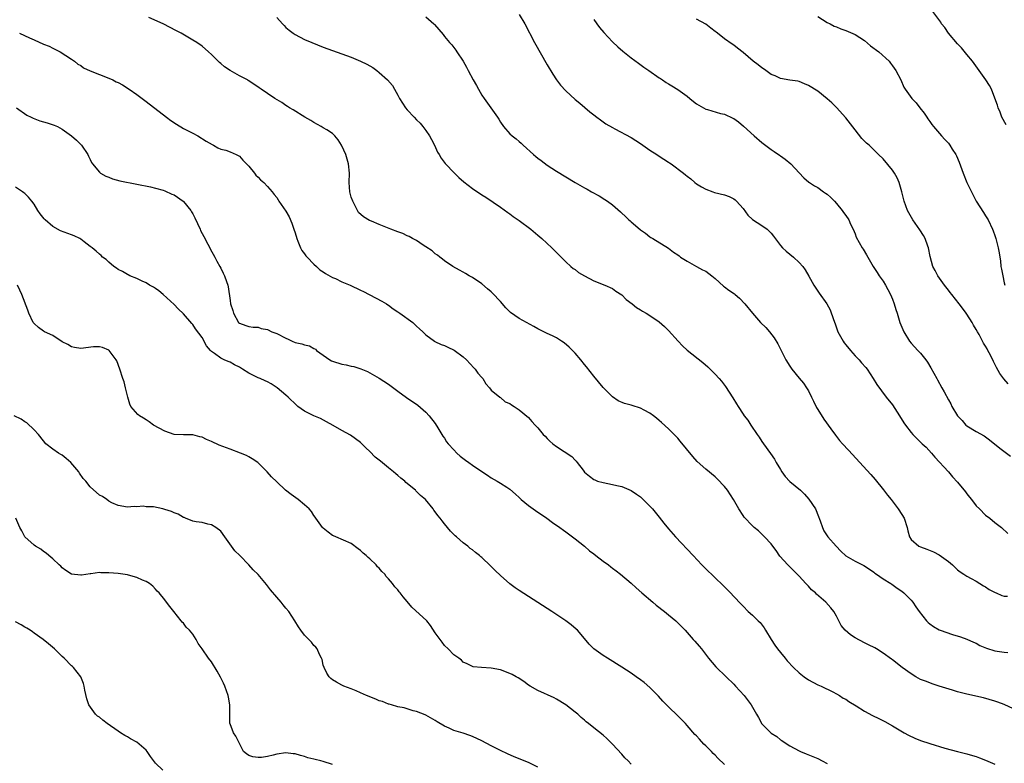
# Model space of a CAD drawing. Units: inches. Extents: x 2643000 to 2646000, y 1476000 to 1479000.
# Drawn here: x 2644572 to 2644783, y 1476730 to 1476890 of the extents above; entities that cross this region are included whole.
import ezdxf

# ---------------------------------------------------------------- set-up
doc = ezdxf.new("R2010")
doc.units = ezdxf.units.IN
doc.header["$MEASUREMENT"] = 0
doc.layers.add('LD26431476_10ft', color=131, linetype='Continuous')

msp = doc.modelspace()

# ---------------------------------------------------------------- linework, layer by layer
at = {"layer": 'LD26431476_10ft'}
for points, elevation in [([(2644783.38, 1476867.38), (2644782.46, 1476869), (2644782.09, 1476870.09), (2644781.65, 1476871), (2644781.56, 1476871.56), (2644781, 1476873.05), (2644780.22, 1476875), (2644779.79, 1476875.79), (2644779.02, 1476877), (2644777.62, 1476879), (2644776.16, 1476881), (2644775, 1476882.45), (2644773.84, 1476883.84), (2644773, 1476884.72), (2644771.03, 1476887), (2644770.22, 1476888.22), (2644769.56, 1476889), (2644769.37, 1476889.37), (2644767.65, 1476891.65)], 9440), ([(2644785, 1476742.16), (2644783, 1476743.09), (2644781.59, 1476743.59), (2644781, 1476743.81), (2644778.51, 1476744.51), (2644775, 1476745.29), (2644773, 1476745.81), (2644771.86, 1476746.14), (2644769, 1476747.04), (2644767.54, 1476747.54), (2644767, 1476747.69), (2644766.07, 1476748.07), (2644765, 1476748.47), (2644764, 1476749), (2644763, 1476749.65), (2644761.1, 1476751), (2644759, 1476752.63), (2644758.78, 1476752.78), (2644757, 1476754.08), (2644755.58, 1476755), (2644755.21, 1476755.21), (2644753.9, 1476755.9), (2644753, 1476756.28), (2644751, 1476757.35), (2644750, 1476758), (2644748.86, 1476759), (2644748.05, 1476760.05), (2644747.5, 1476761), (2644747, 1476762.05), (2644746.47, 1476763), (2644745.82, 1476763.82), (2644744.77, 1476765), (2644742.73, 1476766.73), (2644742.5, 1476767), (2644741.68, 1476767.68), (2644741, 1476768.46), (2644740.72, 1476768.72), (2644740.48, 1476769), (2644739, 1476770.58), (2644736.78, 1476772.78), (2644736.56, 1476773), (2644734.91, 1476774.91), (2644734.08, 1476776.08), (2644733.38, 1476777), (2644733, 1476777.53), (2644731.57, 1476779), (2644731.3, 1476779.3), (2644731, 1476779.58), (2644730.29, 1476780.29), (2644729.4, 1476781), (2644729, 1476781.39), (2644727.25, 1476783.25), (2644727, 1476783.59), (2644726.1, 1476785), (2644724.94, 1476787), (2644723.63, 1476789), (2644723, 1476789.82), (2644721.47, 1476791.47), (2644721, 1476791.92), (2644719, 1476793.54), (2644717.18, 1476795.18), (2644716.23, 1476796.23), (2644713.54, 1476799.54), (2644713, 1476800.16), (2644712.59, 1476800.59), (2644711, 1476802.17), (2644709.52, 1476803.52), (2644709, 1476803.94), (2644708.45, 1476804.45), (2644707.76, 1476805), (2644707, 1476805.57), (2644705.8, 1476806.2), (2644705, 1476806.65), (2644703.2, 1476807.2), (2644703, 1476807.29), (2644701.59, 1476807.59), (2644700.21, 1476808.21), (2644699, 1476809.02), (2644697, 1476811.05), (2644695, 1476813.45), (2644693.46, 1476815.46), (2644693, 1476816.01), (2644692.22, 1476817), (2644691, 1476818.39), (2644690.43, 1476819), (2644689.71, 1476819.71), (2644688.63, 1476820.63), (2644688.08, 1476821), (2644687, 1476821.67), (2644686.15, 1476822.15), (2644685, 1476822.64), (2644683, 1476823.65), (2644682.12, 1476824.12), (2644680.57, 1476825), (2644679, 1476825.85), (2644677.15, 1476827.15), (2644677, 1476827.29), (2644676.14, 1476828.14), (2644675, 1476829.47), (2644673.3, 1476831.3), (2644673, 1476831.59), (2644672.22, 1476832.22), (2644671, 1476833.25), (2644669, 1476834.61), (2644668.28, 1476835), (2644667.48, 1476835.48), (2644667, 1476835.79), (2644666.23, 1476836.23), (2644664.77, 1476837), (2644663, 1476838.18), (2644662.57, 1476838.57), (2644661.98, 1476839), (2644661.45, 1476839.45), (2644661, 1476839.72), (2644660.33, 1476840.33), (2644659, 1476841.22), (2644658.4, 1476841.6), (2644657, 1476842.54), (2644656.11, 1476843), (2644655.42, 1476843.42), (2644655, 1476843.58), (2644654.04, 1476844.04), (2644653, 1476844.41), (2644651.45, 1476845), (2644649, 1476845.98), (2644647.3, 1476846.7), (2644646.87, 1476846.87), (2644645.61, 1476847.61), (2644644.57, 1476848.57), (2644643.72, 1476850.28), (2644643.31, 1476851), (2644643, 1476851.86), (2644642.75, 1476852.75), (2644642.69, 1476853), (2644642.51, 1476855), (2644642.58, 1476857), (2644642.41, 1476859), (2644641.81, 1476861), (2644641, 1476862.85), (2644640.92, 1476863), (2644640.16, 1476864.16), (2644639.47, 1476865), (2644639, 1476865.49), (2644637.72, 1476866.28), (2644637, 1476866.75), (2644636.52, 1476867), (2644635, 1476867.85), (2644634.29, 1476868.29), (2644633.03, 1476869), (2644630.55, 1476870.55), (2644629.74, 1476871), (2644629.31, 1476871.31), (2644629, 1476871.5), (2644628.13, 1476872.13), (2644626.59, 1476873), (2644625, 1476874.05), (2644623.68, 1476875), (2644623.27, 1476875.27), (2644622.1, 1476876.1), (2644620.9, 1476876.9), (2644620.73, 1476877), (2644619, 1476877.9), (2644617, 1476879.04), (2644615.83, 1476879.83), (2644615, 1476880.51), (2644614.72, 1476880.72), (2644613, 1476882.45), (2644612.4, 1476883), (2644611, 1476884.21), (2644609.89, 1476885), (2644609, 1476885.55), (2644606.56, 1476887), (2644605.52, 1476887.52), (2644602.67, 1476889), (2644599.6, 1476890.4)], 9370), ([(2644627, 1476890.4), (2644628.22, 1476889), (2644628.63, 1476888.63), (2644629, 1476888.27), (2644629.69, 1476887.69), (2644630.53, 1476887), (2644631, 1476886.73), (2644633, 1476885.68), (2644634.51, 1476885), (2644637, 1476884.05), (2644643, 1476881.85), (2644645, 1476881.03), (2644646.36, 1476880.36), (2644647, 1476880), (2644647.62, 1476879.63), (2644648.51, 1476879), (2644649, 1476878.62), (2644650.78, 1476877), (2644651.8, 1476875.8), (2644652.27, 1476875), (2644653, 1476873.7), (2644653.34, 1476873), (2644654.61, 1476871), (2644655, 1476870.56), (2644656.5, 1476869), (2644657, 1476868.46), (2644657.74, 1476867.74), (2644658.37, 1476867), (2644659, 1476866.15), (2644659.76, 1476865), (2644660.19, 1476864.19), (2644660.83, 1476863), (2644661.51, 1476861.51), (2644661.84, 1476861), (2644662.25, 1476860.25), (2644663.1, 1476859.1), (2644665.13, 1476857), (2644666.07, 1476856.07), (2644667.12, 1476855.12), (2644669, 1476853.68), (2644671, 1476852.34), (2644671.84, 1476851.84), (2644675, 1476849.72), (2644676.55, 1476848.55), (2644677, 1476848.28), (2644677.72, 1476847.72), (2644679, 1476846.86), (2644681.47, 1476845), (2644683, 1476843.72), (2644683.83, 1476843), (2644686.01, 1476841), (2644686.49, 1476840.49), (2644687, 1476840.01), (2644687.49, 1476839.49), (2644688.02, 1476839), (2644689, 1476838.01), (2644690.1, 1476837), (2644690.57, 1476836.57), (2644691, 1476836.33), (2644691.73, 1476835.73), (2644693.01, 1476835.01), (2644695, 1476833.93), (2644697.38, 1476833), (2644699, 1476832.26), (2644699.73, 1476831.73), (2644701, 1476830.92), (2644701.94, 1476829.94), (2644703.25, 1476829), (2644704.17, 1476828.17), (2644705, 1476827.67), (2644705.4, 1476827.4), (2644706.2, 1476827), (2644707, 1476826.51), (2644709, 1476825.14), (2644710.13, 1476824.13), (2644711, 1476823.28), (2644713.06, 1476821), (2644714, 1476820), (2644715, 1476819.08), (2644718.38, 1476816.38), (2644719.46, 1476815.46), (2644719.95, 1476815), (2644721, 1476813.93), (2644721.85, 1476813), (2644722.37, 1476812.37), (2644723.23, 1476811.23), (2644724.81, 1476808.81), (2644725.58, 1476807.58), (2644725.91, 1476807), (2644727, 1476805.36), (2644727.25, 1476805), (2644728.03, 1476804.03), (2644728.67, 1476803), (2644729.99, 1476801), (2644730.41, 1476800.41), (2644731, 1476799.5), (2644731.35, 1476799), (2644732.9, 1476796.9), (2644733.71, 1476795.7), (2644734.06, 1476795), (2644735, 1476793.47), (2644735.27, 1476793), (2644735.99, 1476791.99), (2644737, 1476790.9), (2644739.28, 1476789), (2644740.18, 1476788.18), (2644741.12, 1476787.12), (2644742.49, 1476785), (2644742.65, 1476784.65), (2644743, 1476783.75), (2644743.55, 1476782.45), (2644744.03, 1476781), (2644744.32, 1476780.32), (2644745, 1476779.24), (2644745.17, 1476779), (2644746.92, 1476777), (2644747.95, 1476775.95), (2644749, 1476774.95), (2644751, 1476773.82), (2644752.88, 1476772.88), (2644754.09, 1476772.09), (2644755, 1476771.44), (2644755.23, 1476771.23), (2644755.59, 1476771), (2644757, 1476770.01), (2644758.68, 1476769), (2644758.87, 1476768.87), (2644760.04, 1476768.04), (2644761, 1476767.4), (2644761.49, 1476767), (2644763, 1476765.45), (2644763.36, 1476765), (2644764.04, 1476764.04), (2644764.74, 1476763), (2644766.3, 1476761), (2644766.67, 1476760.67), (2644767, 1476760.4), (2644767.83, 1476759.83), (2644769, 1476759.11), (2644769.26, 1476759), (2644771.92, 1476758.08), (2644773.6, 1476757.6), (2644775, 1476757.08), (2644776.42, 1476756.42), (2644777, 1476756.2), (2644777.75, 1476755.75), (2644779.18, 1476755.18), (2644781, 1476754.57), (2644783, 1476754.29), (2644783.76, 1476754.24)], 9380), ([(2644659, 1476890.49), (2644660.73, 1476889), (2644660.86, 1476888.86), (2644661.8, 1476887.8), (2644662.72, 1476886.72), (2644663, 1476886.33), (2644664.08, 1476885), (2644664.53, 1476884.53), (2644665.38, 1476883.38), (2644665.65, 1476883), (2644667, 1476881.04), (2644667.73, 1476879.73), (2644668.09, 1476879), (2644669.13, 1476877), (2644669.81, 1476875.81), (2644670.26, 1476875), (2644671, 1476873.76), (2644671.51, 1476873), (2644674.34, 1476869), (2644674.6, 1476868.6), (2644675, 1476867.94), (2644675.65, 1476867), (2644677, 1476865.46), (2644677.46, 1476865), (2644678.36, 1476864.36), (2644679, 1476863.78), (2644679.42, 1476863.42), (2644679.82, 1476863), (2644682.08, 1476861), (2644682.58, 1476860.58), (2644683, 1476860.19), (2644683.69, 1476859.69), (2644685, 1476858.71), (2644687, 1476857.46), (2644691, 1476855.01), (2644693, 1476853.89), (2644693.58, 1476853.58), (2644694.52, 1476853), (2644696.11, 1476852.11), (2644697.36, 1476851.36), (2644697.9, 1476851), (2644699, 1476850.19), (2644700.72, 1476848.72), (2644701, 1476848.41), (2644701.75, 1476847.75), (2644702.5, 1476847), (2644702.78, 1476846.78), (2644703, 1476846.56), (2644704.94, 1476844.94), (2644705, 1476844.87), (2644706.11, 1476844.11), (2644707, 1476843.37), (2644707.21, 1476843.21), (2644707.64, 1476843), (2644711, 1476840.92), (2644712.08, 1476840.08), (2644713, 1476839.48), (2644713.26, 1476839.26), (2644713.61, 1476839), (2644715, 1476838.14), (2644717.01, 1476837.01), (2644718.31, 1476836.31), (2644719, 1476835.96), (2644720.3, 1476835), (2644721, 1476834.44), (2644722.79, 1476832.79), (2644723, 1476832.66), (2644723.94, 1476831.94), (2644725.12, 1476831.12), (2644725.28, 1476831), (2644726.21, 1476830.21), (2644727.38, 1476829), (2644729, 1476826.95), (2644730.76, 1476825), (2644731.89, 1476823.89), (2644732.66, 1476823), (2644733.69, 1476821.69), (2644734.44, 1476820.44), (2644736.19, 1476817), (2644737, 1476815.65), (2644737.43, 1476815), (2644739, 1476813.05), (2644739.96, 1476811.96), (2644740.61, 1476811), (2644741, 1476810.32), (2644741.69, 1476809), (2644742.09, 1476808.09), (2644742.75, 1476806.75), (2644743, 1476806.32), (2644744.28, 1476804.28), (2644745.81, 1476802.19), (2644746.81, 1476800.81), (2644747.69, 1476799.69), (2644748.31, 1476799), (2644749.59, 1476797.59), (2644754.4, 1476792.4), (2644755.34, 1476791.34), (2644757.1, 1476789.1), (2644757.95, 1476787.95), (2644758.71, 1476787), (2644760.24, 1476785), (2644761, 1476783.81), (2644761.5, 1476783), (2644762.19, 1476781), (2644762.33, 1476780.33), (2644762.66, 1476779), (2644763, 1476778.48), (2644764.7, 1476777), (2644765, 1476776.88), (2644766.41, 1476776.41), (2644767.83, 1476775.83), (2644769, 1476775.19), (2644771, 1476773.77), (2644771.89, 1476773), (2644772.46, 1476772.46), (2644773, 1476771.98), (2644773.53, 1476771.53), (2644774.31, 1476771), (2644775, 1476770.57), (2644775.88, 1476770.12), (2644777, 1476769.51), (2644778.55, 1476768.55), (2644779, 1476768.31), (2644779.77, 1476767.77), (2644781.06, 1476767.06), (2644781.23, 1476767), (2644782.46, 1476766.46), (2644783, 1476766.3), (2644783.72, 1476766.28)], 9390), ([(2644679, 1476891.03), (2644680.17, 1476889), (2644682.3, 1476885), (2644685, 1476880.23), (2644686.2, 1476878.2), (2644686.99, 1476876.99), (2644687.86, 1476875.86), (2644689, 1476874.63), (2644691, 1476872.81), (2644691.98, 1476871.98), (2644694.17, 1476870.17), (2644695, 1476869.52), (2644695.62, 1476869), (2644696.41, 1476868.41), (2644697, 1476868.02), (2644697.6, 1476867.6), (2644699, 1476866.76), (2644699.49, 1476866.51), (2644703, 1476864.63), (2644703.98, 1476863.98), (2644705, 1476863.36), (2644707, 1476861.95), (2644708.47, 1476861), (2644709, 1476860.64), (2644710.02, 1476860.02), (2644711, 1476859.35), (2644711.23, 1476859.23), (2644711.55, 1476859), (2644714.23, 1476857), (2644714.66, 1476856.66), (2644715, 1476856.35), (2644715.77, 1476855.77), (2644716.63, 1476855), (2644717, 1476854.72), (2644718.07, 1476854.07), (2644719, 1476853.56), (2644720.54, 1476853), (2644720.89, 1476852.89), (2644723, 1476852.36), (2644724, 1476852), (2644725, 1476851.51), (2644725.3, 1476851.3), (2644725.61, 1476851), (2644727, 1476849.42), (2644728.02, 1476848.02), (2644729.05, 1476847.05), (2644731, 1476845.79), (2644732.16, 1476845), (2644732.59, 1476844.59), (2644733, 1476844.13), (2644733.51, 1476843.51), (2644735, 1476841.49), (2644735.42, 1476841), (2644736.26, 1476840.26), (2644737.77, 1476839), (2644739, 1476837.88), (2644739.77, 1476837), (2644740.3, 1476836.3), (2644741.11, 1476834.89), (2644742.15, 1476833), (2644743.28, 1476831.28), (2644744.98, 1476828.99), (2644745.69, 1476827.69), (2644746.35, 1476825.65), (2644746.71, 1476824.71), (2644747.34, 1476823), (2644748.42, 1476821), (2644748.65, 1476820.65), (2644749, 1476820.19), (2644749.99, 1476819), (2644751, 1476817.86), (2644751.85, 1476817), (2644752.37, 1476816.37), (2644753.31, 1476815.31), (2644753.57, 1476815), (2644754.92, 1476813), (2644755.7, 1476811.7), (2644757.7, 1476809), (2644759, 1476807.3), (2644760.51, 1476805), (2644761.46, 1476803.46), (2644761.79, 1476803), (2644763, 1476801.43), (2644763.37, 1476801), (2644764.16, 1476800.16), (2644765.19, 1476799.19), (2644765.42, 1476799), (2644766.22, 1476798.22), (2644767.41, 1476797), (2644768.13, 1476796.13), (2644771, 1476792.94), (2644771.88, 1476791.88), (2644773, 1476790.73), (2644774.67, 1476788.67), (2644775, 1476788.22), (2644775.54, 1476787.54), (2644775.94, 1476787), (2644777, 1476785.66), (2644777.65, 1476785), (2644779, 1476783.71), (2644779.91, 1476783), (2644781, 1476782.09), (2644782.38, 1476781), (2644783.76, 1476779.76)], 9400), ([(2644695, 1476889.92), (2644695.67, 1476889), (2644696.24, 1476888.24), (2644697.15, 1476887.15), (2644699, 1476885.18), (2644700.11, 1476884.11), (2644701.18, 1476883.18), (2644703, 1476881.73), (2644704.56, 1476880.56), (2644705.73, 1476879.73), (2644706.8, 1476879), (2644709, 1476877.47), (2644709.27, 1476877.27), (2644709.69, 1476877), (2644710.47, 1476876.47), (2644711, 1476876.17), (2644711.71, 1476875.71), (2644713, 1476874.95), (2644715, 1476873.48), (2644715.55, 1476873), (2644716.36, 1476872.36), (2644717, 1476871.9), (2644718.52, 1476871), (2644719, 1476870.76), (2644719.36, 1476870.64), (2644722.17, 1476869.83), (2644723, 1476869.66), (2644724.82, 1476868.82), (2644725, 1476868.72), (2644725.99, 1476867.99), (2644727.09, 1476867.09), (2644729.36, 1476865), (2644731, 1476863.57), (2644733, 1476862.05), (2644733.64, 1476861.64), (2644734.83, 1476860.83), (2644735, 1476860.7), (2644736.03, 1476860.03), (2644737.26, 1476859), (2644739, 1476857.06), (2644740.01, 1476856.01), (2644741.08, 1476855.08), (2644741.2, 1476855), (2644742.31, 1476854.31), (2644743, 1476853.94), (2644744.26, 1476853), (2644744.7, 1476852.7), (2644745, 1476852.49), (2644745.78, 1476851.78), (2644746.57, 1476851), (2644747, 1476850.53), (2644748.27, 1476849), (2644748.55, 1476848.55), (2644749, 1476847.95), (2644749.64, 1476847), (2644750.06, 1476846.06), (2644750.59, 1476845), (2644751, 1476844.02), (2644751.27, 1476843.27), (2644752.54, 1476841), (2644752.73, 1476840.73), (2644753.47, 1476839.47), (2644753.71, 1476839), (2644754.86, 1476837), (2644755.72, 1476835.72), (2644756.18, 1476835), (2644757, 1476833.82), (2644757.52, 1476833), (2644758.05, 1476832.05), (2644758.58, 1476831), (2644759, 1476829.99), (2644759.37, 1476829), (2644759.75, 1476827.75), (2644760, 1476827), (2644760.62, 1476825), (2644761, 1476823.98), (2644761.44, 1476823), (2644762.65, 1476821), (2644763, 1476820.54), (2644763.76, 1476819.76), (2644764.47, 1476819), (2644765, 1476818.39), (2644766.15, 1476817), (2644766.51, 1476816.51), (2644767.26, 1476815.26), (2644767.89, 1476814.11), (2644768.52, 1476813), (2644768.7, 1476812.7), (2644769.62, 1476811), (2644770.13, 1476810.13), (2644771, 1476808.42), (2644771.52, 1476807.52), (2644771.77, 1476807), (2644772.96, 1476805), (2644773.95, 1476803.95), (2644774.76, 1476803), (2644775, 1476802.8), (2644777, 1476801.63), (2644778.7, 1476800.7), (2644779, 1476800.47), (2644779.86, 1476799.86), (2644782.06, 1476798.06), (2644784.33, 1476796.32)], 9410), ([(2644783.84, 1476811.84), (2644782.93, 1476812.93), (2644782.07, 1476814.07), (2644781.33, 1476815.33), (2644781, 1476816.02), (2644780.65, 1476816.65), (2644780.01, 1476817.99), (2644779.49, 1476819), (2644779.31, 1476819.31), (2644779, 1476819.9), (2644778.56, 1476820.56), (2644777.58, 1476822.42), (2644777.24, 1476823), (2644777, 1476823.47), (2644776.42, 1476824.42), (2644776.11, 1476825), (2644775, 1476826.77), (2644774.84, 1476827), (2644774.04, 1476828.04), (2644773.35, 1476829), (2644771.73, 1476831), (2644771.41, 1476831.41), (2644771, 1476831.91), (2644770.15, 1476833), (2644768.75, 1476835), (2644768.16, 1476836.16), (2644767.7, 1476837), (2644767.12, 1476839.12), (2644766.78, 1476841), (2644766.62, 1476841.38), (2644766.02, 1476843), (2644765.67, 1476843.67), (2644764.88, 1476844.88), (2644763.41, 1476847), (2644762.51, 1476848.51), (2644762.26, 1476849), (2644761.52, 1476851), (2644761.02, 1476853), (2644760.48, 1476855), (2644760.03, 1476856.03), (2644759.48, 1476857), (2644759, 1476857.68), (2644757, 1476860.05), (2644756.06, 1476861), (2644754, 1476863), (2644753.44, 1476863.44), (2644753, 1476863.88), (2644752.43, 1476864.43), (2644751, 1476866.31), (2644749, 1476868.87), (2644747, 1476871.07), (2644746.05, 1476872.05), (2644745, 1476872.97), (2644743, 1476874.59), (2644741, 1476875.82), (2644740.15, 1476876.15), (2644739, 1476876.63), (2644738.7, 1476876.7), (2644737, 1476876.95), (2644735, 1476877.28), (2644733.87, 1476877.87), (2644733, 1476878.19), (2644731.85, 1476879), (2644731.37, 1476879.37), (2644731, 1476879.57), (2644730.25, 1476880.25), (2644729.19, 1476881), (2644727, 1476882.89), (2644725.8, 1476883.8), (2644725, 1476884.44), (2644724.64, 1476884.64), (2644723, 1476885.81), (2644721.52, 1476887), (2644721.21, 1476887.21), (2644721, 1476887.41), (2644720.07, 1476888.07), (2644719, 1476888.95), (2644717, 1476890.03)], 9420), ([(2644743, 1476890.61), (2644745, 1476889.33), (2644745.63, 1476889), (2644746.55, 1476888.55), (2644747, 1476888.38), (2644747.95, 1476887.95), (2644749, 1476887.62), (2644751, 1476886.76), (2644753, 1476885.42), (2644754.33, 1476884.33), (2644756.1, 1476883), (2644758.29, 1476881), (2644758.6, 1476880.6), (2644759, 1476880.01), (2644759.77, 1476879), (2644760.79, 1476877), (2644761.46, 1476875.46), (2644761.71, 1476875), (2644763.14, 1476873), (2644764.07, 1476872.07), (2644764.88, 1476871), (2644765.84, 1476869.84), (2644766.36, 1476869), (2644766.64, 1476868.64), (2644767, 1476868.05), (2644767.47, 1476867.47), (2644767.82, 1476867), (2644769.54, 1476865), (2644770.25, 1476864.25), (2644771, 1476863.42), (2644771.31, 1476863), (2644771.84, 1476862.16), (2644772.6, 1476861), (2644772.75, 1476860.75), (2644773.35, 1476859.35), (2644774.2, 1476857), (2644775, 1476854.97), (2644776.3, 1476852.3), (2644777, 1476851.02), (2644778.54, 1476848.54), (2644779, 1476847.86), (2644779.51, 1476847), (2644780.48, 1476845), (2644780.62, 1476844.62), (2644781, 1476843.66), (2644781.21, 1476843), (2644781.71, 1476841), (2644781.9, 1476839.91), (2644782.02, 1476839), (2644782.18, 1476838.18), (2644782.29, 1476837), (2644782.43, 1476836.43), (2644782.65, 1476835), (2644783, 1476833.48), (2644783.1, 1476833)], 9430), ([(2644571.86, 1476887), (2644574, 1476886), (2644575, 1476885.58), (2644577, 1476884.69), (2644578.2, 1476884.2), (2644579, 1476883.79), (2644579.55, 1476883.55), (2644580.57, 1476883), (2644583, 1476881.46), (2644583.68, 1476881), (2644584.4, 1476880.4), (2644585, 1476880.08), (2644585.62, 1476879.62), (2644587, 1476878.97), (2644589, 1476878.14), (2644591, 1476877.36), (2644591.84, 1476877), (2644592.62, 1476876.62), (2644593, 1476876.41), (2644593.93, 1476875.93), (2644595.41, 1476875), (2644597, 1476873.88), (2644599, 1476872.37), (2644603.37, 1476869), (2644604.3, 1476868.3), (2644605.49, 1476867.49), (2644607, 1476866.6), (2644609, 1476865.55), (2644610.09, 1476865), (2644611.89, 1476863.89), (2644613.15, 1476863.15), (2644613.47, 1476863), (2644614.4, 1476862.4), (2644615, 1476862.18), (2644616.08, 1476861.92), (2644617, 1476861.57), (2644618.34, 1476861), (2644618.76, 1476860.76), (2644619, 1476860.64), (2644619.78, 1476859.78), (2644621, 1476858.53), (2644622.25, 1476857), (2644622.56, 1476856.56), (2644623, 1476856.17), (2644623.56, 1476855.56), (2644624.25, 1476855), (2644625, 1476854.12), (2644626.05, 1476853), (2644626.46, 1476852.46), (2644627, 1476851.77), (2644627.32, 1476851.32), (2644627.5, 1476851), (2644629, 1476848.82), (2644629.66, 1476847.66), (2644630.25, 1476846.25), (2644630.71, 1476845), (2644631, 1476844.19), (2644631.32, 1476843), (2644631.57, 1476842.43), (2644632.12, 1476841), (2644632.41, 1476840.41), (2644633, 1476839.72), (2644633.28, 1476839.28), (2644633.52, 1476839), (2644635, 1476837.48), (2644635.52, 1476837), (2644636.27, 1476836.27), (2644637, 1476835.86), (2644637.5, 1476835.5), (2644639, 1476834.65), (2644639.61, 1476834.39), (2644641, 1476833.73), (2644642.78, 1476833), (2644645, 1476831.9), (2644645.63, 1476831.63), (2644646.85, 1476831), (2644646.94, 1476830.94), (2644649.58, 1476829.58), (2644650.54, 1476829), (2644650.8, 1476828.8), (2644651, 1476828.7), (2644651.95, 1476827.95), (2644653, 1476827.3), (2644653.43, 1476827), (2644656.18, 1476825), (2644657, 1476824.21), (2644657.65, 1476823.65), (2644658.36, 1476823), (2644659, 1476822.33), (2644660.82, 1476821), (2644660.93, 1476820.93), (2644662.3, 1476820.3), (2644663, 1476820.03), (2644663.71, 1476819.71), (2644665.06, 1476819.06), (2644667, 1476817.61), (2644667.7, 1476817), (2644669.25, 1476815.25), (2644669.56, 1476815), (2644670.15, 1476814.15), (2644671, 1476813.21), (2644671.21, 1476813), (2644671.81, 1476811.81), (2644672.64, 1476811), (2644673, 1476810.51), (2644674.82, 1476809), (2644675, 1476808.91), (2644676.01, 1476808.01), (2644677, 1476807.59), (2644677.32, 1476807.32), (2644677.95, 1476807), (2644678.53, 1476806.53), (2644679, 1476806.26), (2644681, 1476804.63), (2644681.74, 1476803.74), (2644682.41, 1476803), (2644683, 1476802.41), (2644684.16, 1476801), (2644684.58, 1476800.58), (2644685, 1476800.13), (2644685.57, 1476799.57), (2644686.21, 1476799), (2644687, 1476798.4), (2644690.27, 1476796.27), (2644691, 1476795.44), (2644691.24, 1476795.24), (2644691.44, 1476795), (2644692.7, 1476793.3), (2644693, 1476792.92), (2644694.05, 1476792.05), (2644695, 1476791.33), (2644695.22, 1476791.22), (2644695.81, 1476791), (2644697, 1476790.66), (2644699, 1476790.28), (2644699.96, 1476790.04), (2644701, 1476789.8), (2644703, 1476788.97), (2644704.18, 1476788.18), (2644705, 1476787.57), (2644705.61, 1476787), (2644707, 1476785.63), (2644707.56, 1476785), (2644709, 1476783.24), (2644709.97, 1476781.97), (2644711, 1476780.73), (2644712.53, 1476779), (2644716.26, 1476775), (2644718.17, 1476773), (2644719.61, 1476771.61), (2644720.2, 1476771), (2644721, 1476770.26), (2644722.66, 1476768.66), (2644723, 1476768.28), (2644723.66, 1476767.66), (2644724.31, 1476767), (2644725, 1476766.22), (2644726.59, 1476764.59), (2644727, 1476764.13), (2644728.12, 1476763), (2644729, 1476762.23), (2644730.24, 1476761), (2644730.65, 1476760.65), (2644731.54, 1476759.54), (2644731.81, 1476759), (2644733.02, 1476757), (2644733.79, 1476755.79), (2644734.37, 1476755), (2644735, 1476754.2), (2644736.03, 1476753), (2644736.46, 1476752.46), (2644737.83, 1476751), (2644739, 1476749.87), (2644740.12, 1476749), (2644741, 1476748.35), (2644743, 1476747.31), (2644743.73, 1476747), (2644746.23, 1476745.77), (2644747, 1476745.37), (2644747.64, 1476745), (2644748.45, 1476744.45), (2644749, 1476744.2), (2644749.7, 1476743.7), (2644751.21, 1476742.79), (2644753, 1476741.66), (2644754.74, 1476740.74), (2644756.1, 1476740.1), (2644757.42, 1476739.42), (2644759, 1476738.52), (2644761.51, 1476737), (2644762.47, 1476736.47), (2644763.84, 1476735.84), (2644765, 1476735.38), (2644767, 1476734.71), (2644770.27, 1476733.73), (2644772.98, 1476733.02), (2644775, 1476732.53), (2644776.17, 1476732.17), (2644777, 1476731.94), (2644777.66, 1476731.66), (2644779, 1476731.18), (2644781, 1476730.3)], 9360), ([(2644571.24, 1476871), (2644573.41, 1476869.41), (2644574.35, 1476869), (2644574.77, 1476868.77), (2644576.24, 1476868.24), (2644577, 1476868.02), (2644577.81, 1476867.81), (2644579.31, 1476867.31), (2644579.98, 1476867), (2644581, 1476866.41), (2644583.04, 1476865), (2644584.08, 1476864.08), (2644585.1, 1476863.1), (2644585.18, 1476863), (2644586.49, 1476861), (2644586.67, 1476860.67), (2644587, 1476859.94), (2644587.31, 1476859.31), (2644587.5, 1476859), (2644589, 1476857.21), (2644589.25, 1476857), (2644590.38, 1476856.38), (2644591, 1476856.12), (2644591.81, 1476855.82), (2644593.38, 1476855.38), (2644597, 1476854.67), (2644599.93, 1476854.07), (2644601, 1476853.82), (2644602.66, 1476853.34), (2644603, 1476853.23), (2644604.52, 1476852.52), (2644605, 1476852.33), (2644606.92, 1476851), (2644607, 1476850.94), (2644608.57, 1476849), (2644608.74, 1476848.74), (2644609, 1476848.28), (2644609.46, 1476847.46), (2644610.58, 1476845), (2644610.7, 1476844.7), (2644611, 1476844.09), (2644611.39, 1476843.39), (2644612.24, 1476841.76), (2644612.64, 1476841), (2644612.75, 1476840.75), (2644613.76, 1476839), (2644614.16, 1476838.16), (2644614.83, 1476837), (2644615, 1476836.62), (2644615.55, 1476835.55), (2644615.84, 1476835), (2644616.24, 1476833.76), (2644616.51, 1476833), (2644616.63, 1476832.63), (2644617, 1476829.67), (2644617.11, 1476829), (2644617.58, 1476827.58), (2644617.73, 1476827), (2644618.84, 1476825), (2644619, 1476824.83), (2644620.36, 1476824.36), (2644621, 1476824.16), (2644621.99, 1476823.99), (2644623, 1476823.96), (2644623.71, 1476823.71), (2644625, 1476823.48), (2644625.94, 1476823), (2644627, 1476822.6), (2644629, 1476821.59), (2644629.43, 1476821.43), (2644630.29, 1476821), (2644631, 1476820.71), (2644632.42, 1476820.42), (2644633, 1476820.2), (2644634.01, 1476820.01), (2644635, 1476819.43), (2644635.3, 1476819.3), (2644635.57, 1476819), (2644637, 1476817.95), (2644638.41, 1476817), (2644638.79, 1476816.79), (2644639, 1476816.71), (2644641, 1476816.08), (2644641.93, 1476815.93), (2644643, 1476815.62), (2644643.57, 1476815.57), (2644645.06, 1476815.06), (2644646.45, 1476814.45), (2644649, 1476813.05), (2644651, 1476811.75), (2644653, 1476810.24), (2644654.87, 1476808.87), (2644657.23, 1476807.23), (2644659, 1476805.75), (2644659.7, 1476805), (2644661, 1476803.32), (2644661.57, 1476802.43), (2644662.61, 1476800.61), (2644663, 1476800.15), (2644663.41, 1476799.41), (2644663.76, 1476799), (2644665, 1476797.69), (2644665.66, 1476797), (2644666.34, 1476796.34), (2644667.48, 1476795.48), (2644668.22, 1476795), (2644669, 1476794.41), (2644671, 1476793.02), (2644672.23, 1476792.23), (2644673, 1476791.68), (2644674.26, 1476791), (2644675, 1476790.55), (2644676.33, 1476789.67), (2644677, 1476789.25), (2644678.2, 1476788.2), (2644679, 1476787.45), (2644679.45, 1476787), (2644681, 1476785.77), (2644683, 1476784.31), (2644683.8, 1476783.8), (2644684.92, 1476783), (2644686.11, 1476782.12), (2644687.71, 1476781), (2644688.46, 1476780.46), (2644689, 1476780.09), (2644691, 1476778.62), (2644693, 1476777.01), (2644694.05, 1476776.05), (2644695, 1476775.35), (2644695.43, 1476775), (2644697, 1476773.8), (2644698.11, 1476773), (2644698.61, 1476772.61), (2644699, 1476772.34), (2644699.76, 1476771.76), (2644700.73, 1476771), (2644703, 1476769.07), (2644704.1, 1476768.1), (2644705.3, 1476767), (2644707.62, 1476765), (2644708.37, 1476764.37), (2644710.14, 1476763), (2644711, 1476762.31), (2644712.59, 1476761), (2644712.81, 1476760.81), (2644713.81, 1476759.81), (2644714.57, 1476759), (2644716.32, 1476757), (2644716.65, 1476756.65), (2644717.59, 1476755.59), (2644718.08, 1476755), (2644719.61, 1476753), (2644721.15, 1476751.15), (2644723.34, 1476749), (2644725, 1476747.41), (2644725.39, 1476747), (2644727.24, 1476745), (2644728.72, 1476743), (2644729.84, 1476741), (2644730.28, 1476740.28), (2644731, 1476738.97), (2644732.91, 1476737), (2644733, 1476736.93), (2644734.2, 1476736.2), (2644735, 1476735.53), (2644735.33, 1476735.33), (2644735.78, 1476735), (2644737, 1476734.23), (2644739, 1476733.13), (2644739.29, 1476733), (2644740.53, 1476732.53), (2644741.94, 1476731.94), (2644743, 1476731.47), (2644743.98, 1476731), (2644745, 1476730.45)], 9350), ([(2644723, 1476730.24), (2644721.58, 1476731.58), (2644721, 1476732.2), (2644720.6, 1476732.6), (2644720.22, 1476733), (2644719, 1476734.24), (2644718.61, 1476734.61), (2644717.63, 1476735.63), (2644717, 1476736.35), (2644716.68, 1476736.68), (2644715, 1476738.6), (2644714.63, 1476739), (2644713, 1476740.64), (2644711, 1476742.56), (2644709.81, 1476743.81), (2644708.85, 1476744.85), (2644707, 1476746.73), (2644705.77, 1476747.77), (2644705, 1476748.38), (2644704.1, 1476749), (2644703, 1476749.78), (2644701, 1476751.06), (2644697.91, 1476753), (2644697, 1476753.59), (2644695.02, 1476755.02), (2644694, 1476756), (2644693, 1476757.21), (2644691.47, 1476759), (2644691.23, 1476759.23), (2644690.15, 1476760.15), (2644689.03, 1476761), (2644686.02, 1476763), (2644679, 1476767.5), (2644678.12, 1476768.12), (2644677, 1476768.96), (2644675, 1476770.71), (2644673.81, 1476771.81), (2644673, 1476772.66), (2644672.82, 1476772.82), (2644671, 1476774.6), (2644670.77, 1476774.77), (2644670.52, 1476775), (2644669.66, 1476775.66), (2644669, 1476776.22), (2644668.52, 1476776.52), (2644667.96, 1476777), (2644667, 1476777.77), (2644665.54, 1476779), (2644665.26, 1476779.26), (2644665, 1476779.56), (2644664.27, 1476780.27), (2644663.64, 1476781), (2644663, 1476781.82), (2644662.46, 1476782.46), (2644662.06, 1476783), (2644661.58, 1476783.58), (2644661, 1476784.41), (2644660.72, 1476784.72), (2644660.53, 1476785), (2644658.89, 1476787), (2644657.86, 1476787.86), (2644657, 1476788.76), (2644656.87, 1476788.87), (2644656.75, 1476789), (2644654.71, 1476790.71), (2644654.46, 1476791), (2644653.62, 1476791.62), (2644653, 1476792.18), (2644652.52, 1476792.52), (2644652.02, 1476793), (2644651, 1476793.79), (2644649.23, 1476795.23), (2644649, 1476795.48), (2644648.1, 1476796.1), (2644647, 1476797.35), (2644646.09, 1476798.09), (2644645.25, 1476799), (2644645, 1476799.24), (2644642.81, 1476800.81), (2644641, 1476801.86), (2644639.09, 1476802.91), (2644637.71, 1476803.71), (2644636.38, 1476804.38), (2644635, 1476805), (2644633, 1476806), (2644631.53, 1476807), (2644631.23, 1476807.23), (2644629.48, 1476809), (2644629, 1476809.38), (2644627.1, 1476811), (2644625.84, 1476811.84), (2644625, 1476812.23), (2644624.51, 1476812.51), (2644623.43, 1476813), (2644623, 1476813.15), (2644621, 1476814.12), (2644619.7, 1476815), (2644619, 1476815.42), (2644617.93, 1476815.93), (2644617, 1476816.48), (2644616.59, 1476816.59), (2644615.78, 1476817), (2644615, 1476817.33), (2644613.64, 1476818.36), (2644613, 1476818.78), (2644612.79, 1476819), (2644611.97, 1476819.97), (2644611, 1476821.77), (2644609.63, 1476823.63), (2644609, 1476824.58), (2644608.79, 1476824.79), (2644607, 1476826.83), (2644605.9, 1476827.9), (2644605, 1476828.85), (2644602.68, 1476831), (2644601.76, 1476831.76), (2644601, 1476832.25), (2644600.57, 1476832.57), (2644599.77, 1476833), (2644599, 1476833.48), (2644598.13, 1476833.87), (2644597, 1476834.45), (2644595.49, 1476835), (2644595.19, 1476835.19), (2644595, 1476835.26), (2644593.93, 1476835.93), (2644593, 1476836.38), (2644592.64, 1476836.64), (2644592.07, 1476837), (2644591, 1476837.94), (2644590.46, 1476838.46), (2644589.69, 1476839), (2644589.34, 1476839.34), (2644589, 1476839.6), (2644588.29, 1476840.29), (2644587.43, 1476841), (2644587, 1476841.3), (2644585.71, 1476842.29), (2644585, 1476842.86), (2644584.81, 1476843), (2644583.6, 1476843.6), (2644583, 1476843.79), (2644580.66, 1476844.66), (2644579, 1476845.58), (2644577.36, 1476847), (2644577.18, 1476847.18), (2644576.28, 1476848.28), (2644575.81, 1476849), (2644575, 1476850.33), (2644574.49, 1476851), (2644573.83, 1476851.83), (2644573, 1476852.65), (2644572.81, 1476852.81), (2644572.53, 1476853), (2644571, 1476853.97)], 9340), ([(2644703, 1476730.27), (2644702.33, 1476731), (2644701.67, 1476731.67), (2644701, 1476732.43), (2644699, 1476734.59), (2644697.78, 1476735.78), (2644697, 1476736.49), (2644695, 1476738.06), (2644693.88, 1476739), (2644693.38, 1476739.38), (2644693, 1476739.72), (2644692.29, 1476740.29), (2644691.54, 1476741), (2644691, 1476741.41), (2644689.03, 1476743), (2644687, 1476744.24), (2644686.5, 1476744.5), (2644683, 1476746.1), (2644681.37, 1476747), (2644681, 1476747.25), (2644680, 1476748), (2644678.78, 1476748.78), (2644678.35, 1476749), (2644677.5, 1476749.5), (2644677, 1476749.75), (2644675, 1476750.49), (2644673, 1476750.88), (2644670.94, 1476751), (2644669.15, 1476751.15), (2644669, 1476751.2), (2644667.82, 1476751.82), (2644667, 1476752.18), (2644666.62, 1476752.62), (2644666.04, 1476753), (2644665, 1476753.75), (2644663.76, 1476755), (2644663, 1476755.71), (2644662.46, 1476756.46), (2644662.03, 1476757), (2644661, 1476758.44), (2644660.01, 1476760.01), (2644659.22, 1476761), (2644655.96, 1476763.96), (2644655, 1476765.17), (2644654.14, 1476766.14), (2644653.49, 1476767), (2644653.27, 1476767.27), (2644653, 1476767.66), (2644652.31, 1476768.31), (2644651.81, 1476769), (2644651, 1476770.01), (2644650.51, 1476770.51), (2644650.19, 1476771), (2644649.58, 1476771.58), (2644649, 1476772.29), (2644648.63, 1476772.63), (2644648.34, 1476773), (2644647, 1476774.28), (2644646.6, 1476774.6), (2644646.19, 1476775), (2644645.55, 1476775.55), (2644645, 1476776.11), (2644644.46, 1476776.46), (2644643, 1476777.58), (2644639.7, 1476779), (2644639.21, 1476779.21), (2644639, 1476779.32), (2644638.03, 1476780.03), (2644637, 1476780.86), (2644636.86, 1476781), (2644635.4, 1476783), (2644635.26, 1476783.26), (2644635, 1476783.62), (2644634.46, 1476784.46), (2644633.96, 1476785), (2644633, 1476785.9), (2644631.58, 1476787), (2644630.09, 1476788.09), (2644628.86, 1476789), (2644627, 1476790.79), (2644625.91, 1476791.91), (2644624.98, 1476793), (2644622.93, 1476795), (2644621.78, 1476795.78), (2644621, 1476796.2), (2644620.5, 1476796.5), (2644619.24, 1476797), (2644617, 1476797.82), (2644614.69, 1476798.69), (2644613, 1476799.5), (2644611.93, 1476799.93), (2644611, 1476800.4), (2644610.5, 1476800.5), (2644609, 1476800.88), (2644607, 1476800.87), (2644605, 1476800.97), (2644603, 1476801.69), (2644600.59, 1476803), (2644599.66, 1476803.66), (2644599, 1476804.11), (2644598.44, 1476804.44), (2644597.59, 1476805), (2644597.24, 1476805.24), (2644595.76, 1476807), (2644595.49, 1476807.49), (2644595.07, 1476809), (2644594.62, 1476811), (2644594.27, 1476812.27), (2644594.05, 1476813), (2644593.4, 1476815), (2644592.73, 1476816.73), (2644592.59, 1476817), (2644591.09, 1476819), (2644591, 1476819.07), (2644589.65, 1476819.65), (2644589, 1476819.78), (2644587.74, 1476819.74), (2644585, 1476819.38), (2644583.65, 1476819.65), (2644583, 1476819.75), (2644582.26, 1476820.26), (2644581, 1476820.85), (2644579, 1476822.19), (2644577.22, 1476823), (2644577, 1476823.13), (2644575.92, 1476823.92), (2644575, 1476824.74), (2644574.88, 1476824.88), (2644574.8, 1476825), (2644573.87, 1476827), (2644573.62, 1476827.62), (2644572.35, 1476831), (2644571.94, 1476831.94), (2644571.45, 1476833)], 9330), ([(2644683, 1476729.66), (2644681, 1476730.64), (2644677.89, 1476731.89), (2644676.49, 1476732.49), (2644675, 1476733.19), (2644673, 1476734.19), (2644671, 1476735.28), (2644669, 1476736.2), (2644668.4, 1476736.4), (2644667, 1476736.91), (2644665, 1476737.53), (2644663.99, 1476738.01), (2644663, 1476738.44), (2644661.38, 1476739.38), (2644661, 1476739.64), (2644659, 1476740.78), (2644658.85, 1476740.85), (2644657, 1476741.6), (2644656.25, 1476741.75), (2644655, 1476742.13), (2644654.35, 1476742.35), (2644653, 1476742.6), (2644651.6, 1476743), (2644651.15, 1476743.15), (2644651, 1476743.18), (2644649.69, 1476743.69), (2644649, 1476743.9), (2644648.23, 1476744.23), (2644646.25, 1476745), (2644645, 1476745.6), (2644644.01, 1476745.99), (2644643, 1476746.41), (2644641.43, 1476747), (2644641, 1476747.22), (2644639.86, 1476747.86), (2644639, 1476748.38), (2644638.64, 1476748.64), (2644638.25, 1476749), (2644637.78, 1476749.78), (2644637.15, 1476751), (2644637, 1476751.52), (2644636.74, 1476752.74), (2644636.64, 1476753), (2644636.21, 1476753.79), (2644635.68, 1476755), (2644635.37, 1476755.37), (2644635, 1476755.71), (2644634.45, 1476756.45), (2644633.93, 1476757), (2644633, 1476757.92), (2644632.2, 1476759), (2644631.7, 1476759.7), (2644630.89, 1476761), (2644629.58, 1476763), (2644629, 1476763.76), (2644628.42, 1476764.42), (2644627.93, 1476765), (2644627, 1476766.06), (2644625.7, 1476767.7), (2644624.83, 1476768.83), (2644623, 1476770.95), (2644621.96, 1476771.96), (2644621, 1476773.02), (2644619.07, 1476775), (2644618, 1476776), (2644617.34, 1476777), (2644615.91, 1476779), (2644615, 1476780.21), (2644613.93, 1476781), (2644613, 1476781.58), (2644612.24, 1476781.76), (2644611, 1476782.07), (2644609.74, 1476782.26), (2644609, 1476782.41), (2644607.46, 1476783), (2644607.14, 1476783.14), (2644607, 1476783.18), (2644605.9, 1476783.9), (2644605, 1476784.21), (2644604.48, 1476784.48), (2644603, 1476784.92), (2644602.57, 1476785), (2644600.57, 1476785.43), (2644599, 1476785.47), (2644598.36, 1476785.64), (2644597, 1476785.44), (2644596.44, 1476785.56), (2644595, 1476785.37), (2644593, 1476785.73), (2644591.69, 1476786.31), (2644591, 1476786.71), (2644590.62, 1476787), (2644589.66, 1476787.66), (2644589, 1476787.99), (2644587, 1476789.78), (2644586.08, 1476791), (2644585.55, 1476791.55), (2644584.71, 1476792.71), (2644584.56, 1476793), (2644582.88, 1476795), (2644581.86, 1476795.86), (2644581, 1476796.56), (2644580.71, 1476796.71), (2644580.23, 1476797), (2644579, 1476797.85), (2644577.53, 1476799), (2644577, 1476799.59), (2644575.97, 1476801), (2644575, 1476801.99), (2644573.46, 1476803.46), (2644573, 1476803.68), (2644572.25, 1476804.25), (2644570.71, 1476805)], 9320), ([(2644639, 1476730.21), (2644637, 1476730.86), (2644636.45, 1476731), (2644635.26, 1476731.27), (2644635, 1476731.37), (2644633.68, 1476731.68), (2644633, 1476731.94), (2644632.13, 1476732.13), (2644631, 1476732.48), (2644630.52, 1476732.52), (2644629, 1476732.7), (2644627, 1476732.44), (2644626.24, 1476732.24), (2644625, 1476731.96), (2644623.75, 1476731.75), (2644623, 1476731.7), (2644621.88, 1476731.88), (2644621, 1476732.18), (2644620.5, 1476732.5), (2644619.87, 1476733), (2644619, 1476734.69), (2644618.28, 1476736.28), (2644617.78, 1476737), (2644617, 1476738.9), (2644616.97, 1476739), (2644616.94, 1476740.94), (2644616.96, 1476741.04), (2644616.97, 1476743), (2644616.66, 1476744.67), (2644616.62, 1476745), (2644615.9, 1476747), (2644615.62, 1476747.62), (2644614.96, 1476748.96), (2644614.22, 1476750.22), (2644613, 1476752.21), (2644612.41, 1476753), (2644611, 1476755.05), (2644610.19, 1476756.19), (2644609.74, 1476757), (2644609, 1476758.13), (2644608.32, 1476759), (2644607.63, 1476759.63), (2644607, 1476760.5), (2644606.74, 1476760.74), (2644606.55, 1476761), (2644604.96, 1476763), (2644604.07, 1476764.07), (2644603.39, 1476765), (2644603, 1476765.51), (2644601.78, 1476767), (2644601.39, 1476767.39), (2644601, 1476767.84), (2644600.42, 1476768.42), (2644599.73, 1476769), (2644599, 1476769.45), (2644598.24, 1476769.76), (2644597, 1476770.33), (2644595.21, 1476770.79), (2644595, 1476770.86), (2644593, 1476771.14), (2644591, 1476771.31), (2644589.33, 1476771.33), (2644589, 1476771.35), (2644587.13, 1476771.13), (2644587, 1476771.13), (2644585.17, 1476770.83), (2644585, 1476770.78), (2644583, 1476771), (2644581.83, 1476771.83), (2644581, 1476772.41), (2644580.72, 1476772.72), (2644580.37, 1476773), (2644579, 1476774.29), (2644578.15, 1476775), (2644577.55, 1476775.55), (2644577, 1476775.88), (2644576.41, 1476776.41), (2644575.32, 1476777), (2644575, 1476777.23), (2644573, 1476779.02), (2644572.34, 1476780.34), (2644571.97, 1476781), (2644571.1, 1476783)], 9310), ([(2644602.63, 1476729), (2644601, 1476730.53), (2644599.92, 1476731.92), (2644599.23, 1476733), (2644599, 1476733.26), (2644597, 1476734.97), (2644595.69, 1476735.69), (2644595, 1476736.13), (2644594.43, 1476736.43), (2644593.52, 1476737), (2644593, 1476737.35), (2644590.64, 1476739), (2644589.72, 1476739.72), (2644589, 1476740.38), (2644588.6, 1476740.6), (2644588.17, 1476741), (2644586.74, 1476743), (2644586.28, 1476744.28), (2644585.86, 1476746.14), (2644585.71, 1476747), (2644585.58, 1476747.58), (2644584.98, 1476748.98), (2644583.42, 1476751), (2644583.21, 1476751.21), (2644583, 1476751.37), (2644581.45, 1476753), (2644581, 1476753.4), (2644579.38, 1476755), (2644578.09, 1476756.09), (2644576.97, 1476757), (2644575, 1476758.4), (2644574.66, 1476758.66), (2644574.15, 1476759), (2644573.45, 1476759.45), (2644573, 1476759.68), (2644572.19, 1476760.19), (2644571, 1476760.83)], 9300)]:
    msp.add_lwpolyline(points, dxfattribs=dict(at, elevation=elevation))

doc.saveas('drawing.dxf')
